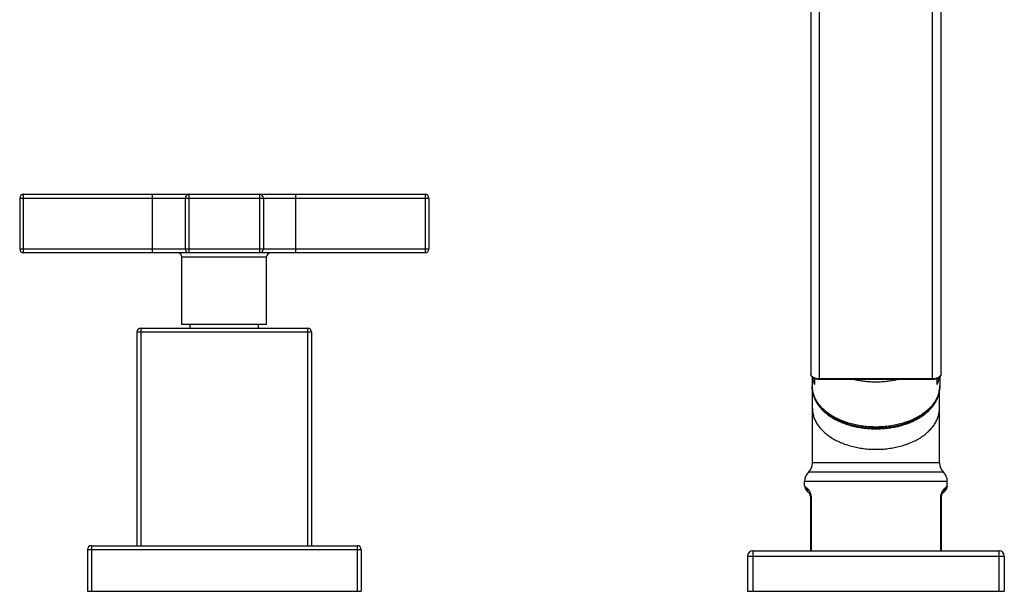
# Model space of a CAD drawing. Units: inches. Extents: x 0.7 to 21.2, y 3.7 to 14.9.
# Drawn here: x 13.7 to 21.2, y 3.7 to 8 of the extents above; entities that cross this region are included whole.
import ezdxf

# ---------------------------------------------------------------- set-up
doc = ezdxf.new("R2010")
doc.units = ezdxf.units.IN
doc.header["$LTSCALE"] = 1.21
doc.header["$MEASUREMENT"] = 0
doc.layers.get('0').update_dxf_attribs({"linetype": 'CONTINUOUS'})

msp = doc.modelspace()

# ---------------------------------------------------------------- linework, layer by layer
at = {"color": 7, "linetype": 'Continuous'}
for p, q in [((19.7302, 12.3825), (19.7302, 5.3273)), ((20.7302, 5.3273), (20.7302, 12.3825)), ((13.6602, 6.6722), (13.6602, 6.2822)), ((13.6902, 6.7022), (16.7702, 6.7022)), ((14.9302, 6.6722), (14.9302, 6.2822)), ((15.5302, 6.6722), (15.5302, 6.2822)), ((16.8002, 6.6722), (16.8002, 6.2822)), ((16.7702, 6.2522), (13.6902, 6.2522)), ((14.9052, 5.7022), (14.9052, 6.2222)), ((15.5552, 5.7022), (15.5552, 6.2222)), ((14.5902, 5.6762), (15.8702, 5.6762)), ((15.5552, 5.7022), (14.9052, 5.7022)), ((14.9687, 5.6762), (14.9687, 5.7022)), ((15.4917, 5.6762), (15.4917, 5.7022)), ((14.5602, 5.6462), (14.5602, 4.0062)), ((15.9002, 5.6462), (15.9002, 4.0062)), ((19.7402, 5.3029), (19.7402, 5.2315)), ((19.7602, 5.242), (19.7602, 5.2889)), ((20.7002, 5.242), (20.7002, 5.2889)), ((20.7202, 5.3029), (20.7202, 5.2315)), ((20.6652, 5.2819), (19.7952, 5.2819)), ((19.7427, 4.6412), (19.7427, 5.1992)), ((20.7177, 4.6412), (20.7177, 5.1992)), ((20.7177, 4.6412), (19.7427, 4.6412)), ((19.6827, 4.4644), (19.6827, 4.4984)), ((20.7777, 4.4644), (20.7777, 4.4984)), ((19.7155, 4.4108), (19.6973, 4.4291)), ((20.763, 4.4291), (20.7448, 4.4108)), ((19.7302, 3.9662), (19.7302, 4.3755)), ((20.7302, 4.3755), (20.7302, 3.9662)), ((14.2102, 4.0062), (16.2502, 4.0062)), ((14.1802, 3.9762), (14.1802, 3.6562)), ((16.2802, 3.9762), (16.2802, 3.6562)), ((19.2852, 3.9662), (21.1752, 3.9662)), ((19.2452, 3.9262), (19.2452, 3.6562)), ((21.2152, 3.9262), (21.2152, 3.6562)), ((14.1802, 3.6562), (16.2802, 3.6562)), ((19.2452, 3.6562), (21.2152, 3.6562))]:
    msp.add_line(p, q, dxfattribs=at)
at = {"color": 9, "linetype": 'Continuous'}
for p, q in [((19.7952, 11.7956), (19.7952, 5.2819)), ((20.6652, 5.2819), (20.6652, 11.7956)), ((13.6602, 6.6722), (16.8002, 6.6722)), ((13.6902, 6.2522), (13.6902, 6.7022)), ((14.6802, 6.2522), (14.6802, 6.7022)), ((14.9602, 6.2522), (14.9602, 6.7022)), ((15.5002, 6.7022), (15.5002, 6.2522)), ((15.7802, 6.2522), (15.7802, 6.7022)), ((16.7702, 6.7022), (16.7702, 6.2522)), ((16.8002, 6.2822), (13.6602, 6.2822)), ((14.9052, 6.2222), (15.5552, 6.2222)), ((14.5902, 5.6762), (14.5902, 4.0062)), ((15.8702, 4.0062), (15.8702, 5.6762)), ((14.5602, 5.6462), (15.9002, 5.6462)), ((20.6652, 5.2855), (19.7952, 5.2855)), ((20.7477, 4.5698), (19.7127, 4.5698)), ((20.7777, 4.4984), (19.6827, 4.4984)), ((19.7027, 4.4462), (19.6827, 4.4644)), ((20.7777, 4.4644), (20.7577, 4.4462)), ((19.7302, 4.3755), (19.735, 4.3755)), ((19.735, 3.9662), (19.735, 4.3755)), ((20.7302, 4.3755), (20.7254, 4.3755)), ((20.7254, 4.3755), (20.7254, 3.9662)), ((14.2102, 4.0062), (14.2102, 3.6562)), ((16.2502, 4.0062), (16.2502, 3.6562)), ((14.1802, 3.9762), (16.2802, 3.9762)), ((19.2852, 3.9662), (19.2852, 3.6562)), ((21.1752, 3.6562), (21.1752, 3.9662)), ((19.2452, 3.9262), (21.2152, 3.9262))]:
    msp.add_line(p, q, dxfattribs=at)
at = {"color": 7, "linetype": 'Continuous'}
for centre, radius, start, end in [((13.6902, 6.6722), 0.03, 90, 180), ((14.9602, 6.6722), 0.03, 90, 180), ((15.5002, 6.6722), 0.03, 0, 90), ((16.7702, 6.6722), 0.03, 0, 90), ((13.6902, 6.2822), 0.03, 180, 270), ((14.9602, 6.2822), 0.03, 180, 270), ((15.5002, 6.2822), 0.03, 270, 360), ((16.7702, 6.2822), 0.03, 270, 360), ((14.8752, 6.2222), 0.03, 0, 90), ((15.5852, 6.2222), 0.03, 90, 180), ((14.5902, 5.6462), 0.03, 90, 180), ((15.8702, 5.6462), 0.03, 0, 90), ((19.6427, 4.6412), 0.1, 314.427, 360), ((20.8177, 4.6412), 0.1, 180, 225.573), ((19.7827, 4.4984), 0.1, 134.427, 180), ((20.6777, 4.4984), 0.1, 0, 45.573), ((19.7327, 4.4644), 0.05, 179.99992, 224.99989), ((20.7277, 4.4644), 0.05, 315.00011, 0.00008), ((19.6802, 4.3755), 0.05, 0, 45), ((20.7802, 4.3755), 0.05, 135, 180), ((14.2102, 3.9762), 0.03, 90, 180), ((16.2502, 3.9762), 0.03, 0, 90), ((19.2852, 3.9262), 0.04, 90, 180), ((21.1752, 3.9262), 0.04, 0, 90)]:
    msp.add_arc(centre, radius, start, end, dxfattribs=at)
for points, knots in [([(19.7952, 5.2819), (19.7911, 5.2819), (19.7849, 5.2823), (19.7768, 5.2836), (19.771, 5.285), (19.7653, 5.2868), (19.7599, 5.2889), (19.7548, 5.2914), (19.7501, 5.2943), (19.7457, 5.2975), (19.7418, 5.301), (19.7384, 5.3048), (19.7355, 5.3089), (19.7332, 5.3132), (19.7315, 5.3178), (19.7304, 5.3225), (19.7302, 5.3257), (19.7302, 5.3273)], [0, 0, 0, 0, 0.141482, 0.211428, 0.280408, 0.348161, 0.414475, 0.479199, 0.542253, 0.603636, 0.663421, 0.721761, 0.778863, 0.834979, 0.890371, 0.9453, 1, 1, 1, 1]), ([(19.7425, 5.3004), (19.7433, 5.2955), (19.7452, 5.2856), (19.7491, 5.2709), (19.754, 5.2563), (19.758, 5.2468), (19.7602, 5.242)], [0, 0, 0, 0, 0.245878, 0.494055, 0.745217, 1, 1, 1, 1]), ([(20.7302, 5.3273), (20.7302, 5.3257), (20.73, 5.3225), (20.7289, 5.3178), (20.7272, 5.3132), (20.7249, 5.3089), (20.722, 5.3048), (20.7185, 5.301), (20.7146, 5.2975), (20.7103, 5.2943), (20.7056, 5.2914), (20.7005, 5.2889), (20.6951, 5.2868), (20.6894, 5.285), (20.6836, 5.2836), (20.6755, 5.2823), (20.6693, 5.2819), (20.6652, 5.2819)], [0, 0, 0, 0, 0.0547, 0.109629, 0.165021, 0.221137, 0.27824, 0.336579, 0.396365, 0.457747, 0.520802, 0.585526, 0.65184, 0.719593, 0.788573, 0.858518, 1, 1, 1, 1]), ([(20.7002, 5.242), (20.7024, 5.2468), (20.7064, 5.2563), (20.7113, 5.2708), (20.7152, 5.2856), (20.7171, 5.2955), (20.7179, 5.3004)], [0, 0, 0, 0, 0.254783, 0.505945, 0.754122, 1, 1, 1, 1]), ([(19.7402, 5.2315), (19.7402, 5.2261), (19.7406, 5.2153), (19.7424, 5.1991), (19.7455, 5.183), (19.7498, 5.1671), (19.7552, 5.1514), (19.7618, 5.1359), (19.7696, 5.1207), (19.7785, 5.1058), (19.7884, 5.0913), (19.7994, 5.0771), (19.8115, 5.0634), (19.829, 5.0454), (19.8483, 5.0286), (19.8691, 5.013), (19.8857, 5.0017), (19.9032, 4.991), (19.9214, 4.9808), (19.9403, 4.9713), (19.9599, 4.9623), (19.9801, 4.9541), (20.0081, 4.9438), (20.0443, 4.9328), (20.0892, 4.9224), (20.1355, 4.9149), (20.1826, 4.9104), (20.2302, 4.9089), (20.2778, 4.9104), (20.3249, 4.9149), (20.3712, 4.9224), (20.4161, 4.9328), (20.4523, 4.9438), (20.4803, 4.9541), (20.5005, 4.9623), (20.5201, 4.9713), (20.539, 4.9808), (20.5572, 4.991), (20.5746, 5.0017), (20.5913, 5.013), (20.6121, 5.0286), (20.6314, 5.0454), (20.6489, 5.0634), (20.661, 5.0771), (20.672, 5.0913), (20.6819, 5.1058), (20.6908, 5.1207), (20.6985, 5.1359), (20.7052, 5.1514), (20.7106, 5.1671), (20.7149, 5.183), (20.7179, 5.1991), (20.7198, 5.2153), (20.7202, 5.2261), (20.7202, 5.2315)], [0, 0, 0, 0, 0.012566, 0.025165, 0.037828, 0.050587, 0.06347, 0.076507, 0.089725, 0.103146, 0.116793, 0.130684, 0.144836, 0.15926, 0.188951, 0.204239, 0.219818, 0.235687, 0.251841, 0.268272, 0.28497, 0.301922, 0.319114, 0.354149, 0.38993, 0.426291, 0.463046, 0.5, 0.536955, 0.573709, 0.61007, 0.645851, 0.680886, 0.698078, 0.715031, 0.731728, 0.748159, 0.764313, 0.780182, 0.795762, 0.811049, 0.84074, 0.855165, 0.869316, 0.883207, 0.896854, 0.910275, 0.923493, 0.93653, 0.949413, 0.962172, 0.974835, 0.987434, 1, 1, 1, 1]), ([(19.7447, 5.1876), (19.7454, 5.1828), (19.7471, 5.1731), (19.7508, 5.1588), (19.7554, 5.1446), (19.7611, 5.1306), (19.7677, 5.1167), (19.7754, 5.1031), (19.784, 5.0897), (19.7936, 5.0766), (19.8041, 5.0637), (19.8195, 5.0469), (19.8365, 5.031), (19.855, 5.016), (19.8697, 5.005), (19.8853, 4.9946), (19.9016, 4.9846), (19.9186, 4.9751), (19.9423, 4.963), (19.9736, 4.9492), (20.0129, 4.9352), (20.0541, 4.9235), (20.0968, 4.9143), (20.1406, 4.9077), (20.1852, 4.9037), (20.2302, 4.9024), (20.2751, 4.9037), (20.3197, 4.9077), (20.3635, 4.9143), (20.4062, 4.9235), (20.4474, 4.9352), (20.4868, 4.9492), (20.518, 4.963), (20.5418, 4.975), (20.5588, 4.9846), (20.5751, 4.9946), (20.5906, 5.005), (20.6054, 5.016), (20.6239, 5.0309), (20.6409, 5.0469), (20.6563, 5.0637), (20.6668, 5.0765), (20.6764, 5.0897), (20.685, 5.1031), (20.6927, 5.1167), (20.6993, 5.1306), (20.705, 5.1446), (20.7096, 5.1588), (20.7132, 5.1731), (20.715, 5.1828), (20.7157, 5.1876)], [0, 0, 0, 0, 0.012029, 0.024164, 0.036435, 0.048874, 0.061508, 0.074363, 0.087458, 0.100814, 0.114446, 0.128365, 0.157089, 0.171913, 0.187042, 0.202476, 0.218208, 0.234233, 0.250542, 0.283959, 0.31836, 0.353614, 0.389574, 0.426075, 0.462943, 0.499997, 0.53705, 0.573919, 0.61042, 0.64638, 0.681635, 0.716036, 0.749454, 0.765763, 0.781788, 0.797521, 0.812954, 0.828084, 0.842908, 0.871633, 0.885552, 0.899184, 0.91254, 0.925636, 0.938491, 0.951125, 0.963565, 0.975836, 0.987971, 1, 1, 1, 1])]:
    msp.add_open_spline(points, degree=3, knots=knots, dxfattribs=at)
at = {"color": 9, "linetype": 'Continuous'}
for points, knots in [([(19.7952, 5.2855), (19.791, 5.2855), (19.7846, 5.2859), (19.7763, 5.2872), (19.7703, 5.2886), (19.7646, 5.2903), (19.7591, 5.2924), (19.754, 5.2949), (19.7492, 5.2976), (19.745, 5.3006), (19.7411, 5.3039), (19.7378, 5.3075), (19.7351, 5.3112), (19.7329, 5.315), (19.7316, 5.3184), (19.7309, 5.3211), (19.7305, 5.3232), (19.7302, 5.3252), (19.7302, 5.3266), (19.7302, 5.3273)], [0, 0, 0, 0, 0.149793, 0.223678, 0.29633, 0.367381, 0.436503, 0.503416, 0.567901, 0.629813, 0.689092, 0.74578, 0.800031, 0.852118, 0.902441, 0.927113, 0.951545, 0.975815, 1, 1, 1, 1]), ([(20.7302, 5.3273), (20.7302, 5.3266), (20.7301, 5.3252), (20.7299, 5.3232), (20.7295, 5.3211), (20.7288, 5.3184), (20.7275, 5.315), (20.7253, 5.3112), (20.7225, 5.3075), (20.7192, 5.3039), (20.7154, 5.3006), (20.7111, 5.2976), (20.7064, 5.2949), (20.7013, 5.2924), (20.6958, 5.2903), (20.69, 5.2886), (20.684, 5.2872), (20.6758, 5.2859), (20.6694, 5.2855), (20.6652, 5.2855)], [0, 0, 0, 0, 0.024185, 0.048455, 0.072887, 0.097559, 0.147882, 0.199969, 0.25422, 0.310908, 0.370187, 0.432099, 0.496584, 0.563497, 0.632619, 0.70367, 0.776322, 0.850207, 1, 1, 1, 1]), ([(20.7202, 5.2315), (20.7202, 5.2264), (20.7198, 5.216), (20.718, 5.2006), (20.7151, 5.1852), (20.7109, 5.1699), (20.7057, 5.1548), (20.6992, 5.1399), (20.6917, 5.1252), (20.683, 5.1108), (20.6732, 5.0966), (20.6624, 5.0828), (20.6505, 5.0694), (20.6376, 5.0563), (20.6238, 5.0437), (20.609, 5.0315), (20.5932, 5.0198), (20.5766, 5.0086), (20.5592, 4.9979), (20.541, 4.9879), (20.522, 4.9784), (20.5024, 4.9695), (20.482, 4.9612), (20.4611, 4.9536), (20.4396, 4.9466), (20.4102, 4.9382), (20.3723, 4.9296), (20.3257, 4.9221), (20.2782, 4.9176), (20.2302, 4.916), (20.1822, 4.9176), (20.1347, 4.9221), (20.0881, 4.9296), (20.0502, 4.9382), (20.0207, 4.9466), (19.9993, 4.9536), (19.9783, 4.9612), (19.958, 4.9695), (19.9384, 4.9784), (19.9194, 4.9879), (19.9012, 4.9979), (19.8837, 5.0086), (19.8672, 5.0198), (19.8514, 5.0315), (19.8366, 5.0437), (19.8228, 5.0563), (19.8099, 5.0694), (19.798, 5.0828), (19.7872, 5.0966), (19.7774, 5.1108), (19.7687, 5.1252), (19.7612, 5.1399), (19.7547, 5.1548), (19.7494, 5.1699), (19.7453, 5.1852), (19.7424, 5.2006), (19.7406, 5.216), (19.7402, 5.2264), (19.7402, 5.2315)], [0, 0, 0, 0, 0.01209, 0.024221, 0.036433, 0.048766, 0.061256, 0.073937, 0.086838, 0.099987, 0.113408, 0.127118, 0.141133, 0.155465, 0.170121, 0.185106, 0.200421, 0.216062, 0.232026, 0.248304, 0.264885, 0.281758, 0.298907, 0.316315, 0.333966, 0.351837, 0.388153, 0.425086, 0.462437, 0.5, 0.537563, 0.574914, 0.611847, 0.648163, 0.666034, 0.683685, 0.701093, 0.718242, 0.735115, 0.751696, 0.767974, 0.783938, 0.799579, 0.814894, 0.829879, 0.844535, 0.858867, 0.872882, 0.886592, 0.900013, 0.913162, 0.926063, 0.938744, 0.951234, 0.963567, 0.975779, 0.98791, 1, 1, 1, 1]), ([(20.4043, 5.2818), (20.3904, 5.2784), (20.362, 5.2724), (20.3186, 5.266), (20.2746, 5.2621), (20.2302, 5.2608), (20.1858, 5.2621), (20.1417, 5.266), (20.0984, 5.2724), (20.07, 5.2784), (20.056, 5.2818)], [0, 0, 0, 0, 0.122903, 0.247592, 0.373491, 0.5, 0.626509, 0.752408, 0.877097, 1, 1, 1, 1]), ([(19.7427, 5.059), (19.7427, 5.0539), (19.7431, 5.0436), (19.7449, 5.0282), (19.7478, 5.0129), (19.7519, 4.9978), (19.7572, 4.9827), (19.7636, 4.9679), (19.7711, 4.9533), (19.7797, 4.9389), (19.7894, 4.9248), (19.8002, 4.9111), (19.812, 4.8977), (19.8248, 4.8847), (19.8386, 4.8721), (19.8534, 4.86), (19.869, 4.8484), (19.8855, 4.8372), (19.9028, 4.8266), (19.921, 4.8166), (19.9398, 4.8071), (19.9594, 4.7983), (19.9796, 4.7901), (20.0004, 4.7825), (20.0218, 4.7756), (20.0511, 4.7672), (20.0888, 4.7586), (20.1352, 4.7511), (20.1825, 4.7466), (20.2302, 4.7451), (20.2779, 4.7466), (20.3252, 4.7511), (20.3715, 4.7586), (20.4093, 4.7672), (20.4386, 4.7756), (20.4599, 4.7825), (20.4808, 4.7901), (20.501, 4.7983), (20.5205, 4.8071), (20.5394, 4.8166), (20.5575, 4.8266), (20.5749, 4.8372), (20.5914, 4.8484), (20.607, 4.86), (20.6218, 4.8721), (20.6355, 4.8847), (20.6484, 4.8977), (20.6602, 4.9111), (20.671, 4.9248), (20.6807, 4.9389), (20.6893, 4.9533), (20.6968, 4.9679), (20.7032, 4.9827), (20.7085, 4.9978), (20.7126, 5.0129), (20.7155, 5.0282), (20.7173, 5.0436), (20.7177, 5.0539), (20.7177, 5.059)], [0, 0, 0, 0, 0.01209, 0.024221, 0.036433, 0.048766, 0.061256, 0.073937, 0.086838, 0.099987, 0.113408, 0.127118, 0.141133, 0.155465, 0.170121, 0.185106, 0.200421, 0.216062, 0.232026, 0.248304, 0.264885, 0.281758, 0.298907, 0.316315, 0.333966, 0.351837, 0.388153, 0.425086, 0.462437, 0.5, 0.537563, 0.574914, 0.611847, 0.648163, 0.666034, 0.683685, 0.701093, 0.718242, 0.735115, 0.751696, 0.767974, 0.783938, 0.799579, 0.814894, 0.829879, 0.844535, 0.858867, 0.872882, 0.886592, 0.900013, 0.913162, 0.926063, 0.938744, 0.951234, 0.963567, 0.975779, 0.98791, 1, 1, 1, 1]), ([(19.7155, 4.4108), (19.7144, 4.412), (19.7123, 4.4143), (19.7095, 4.4182), (19.7072, 4.4224), (19.7053, 4.4269), (19.7039, 4.4315), (19.703, 4.4363), (19.7025, 4.4413), (19.7026, 4.4445), (19.7027, 4.4462)], [0, 0, 0, 0, 0.123182, 0.24656, 0.370329, 0.494658, 0.619694, 0.745551, 0.872305, 1, 1, 1, 1]), ([(19.735, 4.3755), (19.735, 4.3768), (19.7349, 4.3794), (19.7347, 4.3832), (19.7343, 4.387), (19.7337, 4.3906), (19.733, 4.3942), (19.7323, 4.3976), (19.7314, 4.4009), (19.7301, 4.4049), (19.7287, 4.4088), (19.7272, 4.4124), (19.7257, 4.4158), (19.7241, 4.4189), (19.7224, 4.4219), (19.7188, 4.428), (19.7138, 4.4349), (19.7072, 4.442), (19.7042, 4.4449), (19.7027, 4.4462)], [0, 0, 0, 0, 0.048602, 0.096807, 0.144278, 0.190697, 0.235839, 0.27958, 0.321825, 0.362525, 0.439428, 0.475695, 0.510592, 0.576504, 0.607649, 0.637669, 0.843009, 0.926705, 1, 1, 1, 1]), ([(20.7577, 4.4462), (20.7562, 4.4449), (20.7532, 4.442), (20.7495, 4.438), (20.7464, 4.4343), (20.7445, 4.4317), (20.7429, 4.4295), (20.7416, 4.4278), (20.7404, 4.4259), (20.7392, 4.4239), (20.738, 4.4219), (20.7367, 4.4197), (20.7355, 4.4174), (20.7343, 4.415), (20.7332, 4.4124), (20.7321, 4.4098), (20.731, 4.4069), (20.73, 4.404), (20.729, 4.4009), (20.7281, 4.3976), (20.7273, 4.3942), (20.7267, 4.3906), (20.7262, 4.3876), (20.7259, 4.3851), (20.7257, 4.3826), (20.7255, 4.3794), (20.7254, 4.3768), (20.7254, 4.3755)], [0, 0, 0, 0, 0.073277, 0.156951, 0.203167, 0.252628, 0.278659, 0.305606, 0.333523, 0.362467, 0.392485, 0.42362, 0.455937, 0.489519, 0.524413, 0.560665, 0.598368, 0.637563, 0.678253, 0.720483, 0.764216, 0.809351, 0.855752, 0.879369, 0.903214, 0.951411, 1, 1, 1, 1]), ([(20.7448, 4.4108), (20.746, 4.412), (20.7481, 4.4143), (20.7509, 4.4182), (20.7532, 4.4224), (20.7551, 4.4269), (20.7565, 4.4315), (20.7574, 4.4363), (20.7578, 4.4413), (20.7578, 4.4445), (20.7577, 4.4462)], [0, 0, 0, 0, 0.123182, 0.24656, 0.370329, 0.494658, 0.619694, 0.745551, 0.872305, 1, 1, 1, 1])]:
    msp.add_open_spline(points, degree=3, knots=knots, dxfattribs=at)

doc.saveas('drawing.dxf')
